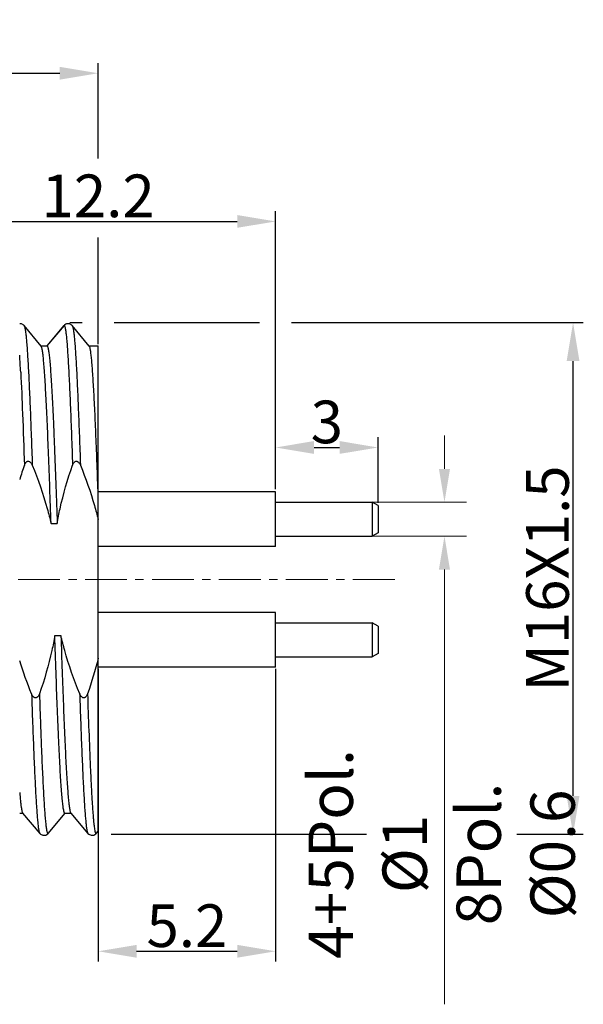
# Model space of a CAD drawing. Units: millimetres. Extents: x 2227 to 2375, y 635 to 742.
# Drawn here: x 2295 to 2311, y 675 to 704 of the extents above; entities that cross this region are included whole.
import ezdxf

# ---------------------------------------------------------------- set-up
doc = ezdxf.new("R2010")
doc.units = ezdxf.units.MM
doc.header["$LTSCALE"] = 65.395
doc.header["$PDMODE"] = 3
doc.header["$PDSIZE"] = 8
doc.linetypes.add('CENTER', pattern=[0.6, 0.375, -0.075, 0.075, -0.075])
doc.layers.get('0').update_dxf_attribs({"linetype": 'CONTINUOUS', "lineweight": 30})
doc.layers.get('Defpoints').update_dxf_attribs({"linetype": 'CONTINUOUS'})
for name, color, linetype, lineweight in [('center', 1, 'CENTER', 0), ('Dim', 3, 'CONTINUOUS', 15), ('Hat', 6, 'CONTINUOUS', 13)]:
    doc.layers.add(name, color=color, linetype=linetype, lineweight=lineweight)
doc.styles.add('Romans字体', font='romans.shx', dxfattribs={"width": 0.75})
doc.dimstyles.new('01', dxfattribs={"dimscale": 0.25, "dimtxt": 5, "dimasz": 4.5, "dimexe": 1.2, "dimexo": 0.2, "dimgap": 0.5, "dimtad": 1, "dimdsep": 46, "dimtxsty": 'Romans字体', "dimcen": 0, "dimclrd": 1, "dimclre": 6, "dimclrt": 4, "dimazin": 2, "dimtfac": 1, "dimtofl": 0, "dimtmove": 0, "dimatfit": 3, "dimfxl": 1, "dimtolj": 1, "dimtzin": 0, "dimarcsym": 0})

# ---------------------------------------------------------------- blocks, each defined once
blk = doc.blocks.new('*D14')
at = {"layer": 'Defpoints', "color": 0, "lineweight": 5, "transparency": 16777216}
for p in [(2295.938, 695.34), (2310.736, 695.34), (2296.612, 680.343)]:
    blk.add_point(p, dxfattribs=at)
at = {"layer": 'Dim', "color": 6, "lineweight": -2, "transparency": 16777216}
for p, q in [((2295.988, 695.34), (2296.352, 695.34)), ((2297.289, 695.34), (2301.552, 695.34)), ((2302.489, 695.34), (2311.036, 695.34)), ((2297.201, 680.343), (2304.684, 680.343)), ((2309.088, 680.343), (2311.036, 680.343))]:
    blk.add_line(p, q, dxfattribs=at)
at = {"layer": 'Dim', "color": 1, "lineweight": -2, "transparency": 16777216}
blk.add_line((2310.736, 681.468), (2310.736, 694.215), dxfattribs=at)
at = {"layer": 'Dim', "color": 1, "lineweight": 5, "transparency": 16777216}
for points in [[(2310.548, 694.215), (2310.923, 694.215), (2310.736, 695.34)], [(2310.548, 681.468), (2310.923, 681.468), (2310.736, 680.343)]]:
    blk.add_solid(points, dxfattribs=at)
at = {"layer": 'Dim', "color": 4, "transparency": 16777216, "insert": (2309.986, 687.842), "char_height": 1.25, "attachment_point": 5, "rotation": 90, "style": 'Romans字体'}
blk.add_mtext('\\A1;M16X1.5', dxfattribs=at)
blk = doc.blocks.new('*D17')
at = {"layer": 'Defpoints', "color": 0, "lineweight": 5, "transparency": 16777216}
for p in [(2296.82, 702.649), (2296.82, 694.659), (2276.82, 693.04)]:
    blk.add_point(p, dxfattribs=at)
at = {"layer": 'Dim', "color": 6, "lineweight": -2, "transparency": 16777216}
for p, q in [((2276.82, 697.278), (2276.82, 702.949)), ((2296.82, 700.15), (2296.82, 702.949)), ((2296.82, 694.709), (2296.82, 697.837)), ((2276.82, 694.234), (2276.82, 696.341)), ((2276.82, 693.09), (2276.82, 693.296))]:
    blk.add_line(p, q, dxfattribs=at)
at = {"layer": 'Dim', "color": 1, "lineweight": -2, "transparency": 16777216}
blk.add_line((2277.945, 702.649), (2295.695, 702.649), dxfattribs=at)
at = {"layer": 'Dim', "color": 1, "lineweight": 5, "transparency": 16777216}
for points in [[(2277.945, 702.837), (2277.945, 702.462), (2276.82, 702.649)], [(2295.695, 702.837), (2295.695, 702.462), (2296.82, 702.649)]]:
    blk.add_solid(points, dxfattribs=at)
at = {"layer": 'Dim', "color": 4, "transparency": 16777216, "insert": (2286.82, 703.399), "char_height": 1.25, "attachment_point": 5, "style": 'Romans字体'}
blk.add_mtext('\\A1;20', dxfattribs=at)
blk = doc.blocks.new('*D18')
at = {"layer": 'Defpoints', "color": 0, "lineweight": 5, "transparency": 16777216}
for p in [(2305.02, 691.68), (2302.02, 690.408), (2305.02, 690.008)]:
    blk.add_point(p, dxfattribs=at)
at = {"layer": 'Dim', "color": 6, "lineweight": -2, "transparency": 16777216}
for p, q in [((2302.02, 690.458), (2302.02, 691.98)), ((2305.02, 690.058), (2305.02, 691.98))]:
    blk.add_line(p, q, dxfattribs=at)
at = {"layer": 'Dim', "color": 1, "lineweight": -2, "transparency": 16777216}
blk.add_line((2303.145, 691.68), (2303.895, 691.68), dxfattribs=at)
at = {"layer": 'Dim', "color": 1, "lineweight": 5, "transparency": 16777216}
for points in [[(2303.145, 691.868), (2303.145, 691.493), (2302.02, 691.68)], [(2303.895, 691.868), (2303.895, 691.493), (2305.02, 691.68)]]:
    blk.add_solid(points, dxfattribs=at)
at = {"layer": 'Dim', "color": 4, "transparency": 16777216, "insert": (2303.52, 692.43), "char_height": 1.25, "attachment_point": 5, "style": 'Romans字体'}
blk.add_mtext('\\A1;3', dxfattribs=at)
blk = doc.blocks.new('*D20')
at = {"layer": 'Defpoints', "color": 0, "lineweight": 5, "transparency": 16777216}
for p in [(2302.02, 698.306), (2289.82, 696.309), (2302.02, 690.408)]:
    blk.add_point(p, dxfattribs=at)
at = {"layer": 'Dim', "color": 6, "lineweight": -2, "transparency": 16777216}
for p, q in [((2289.82, 696.359), (2289.82, 698.606)), ((2302.02, 690.458), (2302.02, 698.606))]:
    blk.add_line(p, q, dxfattribs=at)
at = {"layer": 'Dim', "color": 1, "lineweight": -2, "transparency": 16777216}
blk.add_line((2290.945, 698.306), (2300.895, 698.306), dxfattribs=at)
at = {"layer": 'Dim', "color": 1, "lineweight": 5, "transparency": 16777216}
for points in [[(2290.945, 698.494), (2290.945, 698.119), (2289.82, 698.306)], [(2300.895, 698.494), (2300.895, 698.119), (2302.02, 698.306)]]:
    blk.add_solid(points, dxfattribs=at)
at = {"layer": 'Dim', "color": 4, "transparency": 16777216, "insert": (2296.82, 699.056), "char_height": 1.25, "attachment_point": 5, "style": 'Romans字体'}
blk.add_mtext('\\A1;12.2', dxfattribs=at)
blk = doc.blocks.new('00')
at = {"layer": 'Hat', "color": 1}
for p, q in [((2185.12, 648.568), (2185.12, 649.543)), ((2185.12, 645.618), (2185.12, 632.875))]:
    blk.add_line(p, q, dxfattribs=at)
at = {"layer": 'Hat', "color": 6}
for p, q in [((2182.123, 647.593), (2185.77, 647.593)), ((2182.123, 646.593), (2185.77, 646.593))]:
    blk.add_line(p, q, dxfattribs=at)
at = {"layer": 'Hat', "color": 1}
for points in [[(2184.957, 648.568), (2185.282, 648.568), (2185.12, 647.593)], [(2184.957, 645.618), (2185.282, 645.618), (2185.12, 646.593)]]:
    blk.add_solid(points, dxfattribs=at)
blk = doc.blocks.new('*D22')
at = {"layer": 'Defpoints', "color": 0, "lineweight": 5, "transparency": 16777216}
for p in [(2296.82, 685.242), (2302.02, 685.242), (2302.02, 676.913)]:
    blk.add_point(p, dxfattribs=at)
at = {"layer": 'Dim', "color": 6, "lineweight": -2, "transparency": 16777216}
for p, q in [((2296.82, 685.192), (2296.82, 676.613)), ((2302.02, 685.192), (2302.02, 676.613))]:
    blk.add_line(p, q, dxfattribs=at)
at = {"layer": 'Dim', "color": 1, "lineweight": -2, "transparency": 16777216}
blk.add_line((2297.945, 676.913), (2300.895, 676.913), dxfattribs=at)
at = {"layer": 'Dim', "color": 1, "lineweight": 5, "transparency": 16777216}
for points in [[(2297.945, 677.1), (2297.945, 676.725), (2296.82, 676.913)], [(2300.895, 677.1), (2300.895, 676.725), (2302.02, 676.913)]]:
    blk.add_solid(points, dxfattribs=at)
at = {"layer": 'Dim', "color": 4, "lineweight": 5, "transparency": 16777216, "insert": (2299.42, 677.663), "char_height": 1.25, "attachment_point": 5, "style": 'Romans字体'}
blk.add_mtext('\\A1;5.2', dxfattribs=at)

msp = doc.modelspace()

# ---------------------------------------------------------------- linework, layer by layer
for p, q in [((2295.9382, 695.3093), (2295.934, 695.3093)), ((2295.1499, 694.6541), (2294.6487, 695.2509)), ((2295.8128, 695.2509), (2295.3178, 694.6615)), ((2295.8209, 695.2557), (2295.3204, 694.6593)), ((2295.8128, 695.2509), (2295.8209, 695.2557)), ((2295.8209, 695.2557), (2295.8213, 695.2557)), ((2296.5599, 694.6541), (2296.0587, 695.2509)), ((2295.1455, 694.6593), (2295.3204, 694.6593)), ((2296.5555, 694.6593), (2296.8204, 694.6593)), ((2296.8204, 680.4352), (2296.8204, 694.6593)), ((2302.0204, 690.3771), (2296.8204, 690.3771)), ((2302.0204, 688.7772), (2302.0204, 690.377)), ((2302.0204, 690.0771), (2304.8472, 690.0771)), ((2304.8472, 690.0771), (2304.8472, 689.0771)), ((2305.0204, 689.9771), (2304.8472, 690.0771)), ((2305.0204, 689.977), (2305.0204, 689.1772)), ((2295.4393, 689.4525), (2295.6185, 689.4525)), ((2302.0204, 689.0771), (2304.8472, 689.0771)), ((2305.0204, 689.1771), (2304.8472, 689.0771)), ((2302.0204, 688.7771), (2296.8204, 688.7771)), ((2302.0204, 686.8416), (2296.8204, 686.8416)), ((2302.0204, 685.2416), (2302.0204, 686.8415)), ((2302.0204, 686.5416), (2304.8472, 686.5416)), ((2304.8472, 686.5416), (2304.8472, 685.5416)), ((2305.0204, 686.4416), (2304.8472, 686.5416)), ((2305.0204, 686.4415), (2305.0204, 685.6416)), ((2295.548, 686.1662), (2295.7273, 686.1662)), ((2302.0204, 685.5416), (2304.8472, 685.5416)), ((2305.0204, 685.6416), (2304.8472, 685.5416)), ((2302.0204, 685.2416), (2296.8204, 685.2416)), ((2294.5204, 680.9593), (2294.611, 680.9593)), ((2294.6066, 680.9645), (2295.1078, 680.3677)), ((2295.3537, 680.3677), (2295.8487, 680.9572)), ((2295.8461, 680.9593), (2296.021, 680.9593)), ((2296.0166, 680.9645), (2296.5178, 680.3677)), ((2296.7637, 680.3677), (2296.8204, 680.4352))]:
    msp.add_line(p, q)
for points in [[(2294.6487, 695.251), (2294.6371, 695.2634), (2294.578, 695.3001), (2294.5204, 695.3047)], [(2295.934, 695.3093), (2295.8943, 695.3036), (2295.8342, 695.2721), (2295.8193, 695.2574)], [(2296.0587, 695.2509), (2296.0441, 695.2663), (2295.9807, 695.3025), (2295.9382, 695.3093)], [(2295.1078, 680.3678), (2295.1348, 680.3421), (2295.2022, 680.3121), (2295.283, 680.3185), (2295.3421, 680.3552), (2295.3537, 680.3677)], [(2296.5178, 680.3678), (2296.5448, 680.3421), (2296.6122, 680.3121), (2296.693, 680.3185), (2296.7521, 680.3552), (2296.7637, 680.3677)]]:
    msp.add_lwpolyline(points)
for centre, radius, start, end in [((2255.2365, 691.8772), 39.364, 2.93358, 3.6541), ((2306.0886, 687.1479), 12.1136, 160.65852, 162.73775), ((2499.1156, 691.0895), 202.7162, 181.874471, 182.48507)]:
    msp.add_arc(centre, radius, start, end)
for points, knots in [([(2295.934, 695.3093), (2295.9126, 695.309), (2295.8697, 695.2988), (2295.8346, 695.2721), (2295.8209, 695.2557)], [0, 0, 0, 0, 0.500055, 1, 1, 1, 1]), ([(2294.6487, 695.2509), (2294.652, 695.2471), (2294.6576, 695.2357), (2294.6648, 695.2141), (2294.672, 695.1844), (2294.6794, 695.1465), (2294.6868, 695.1005), (2294.6974, 695.0231), (2294.7102, 694.9062), (2294.7249, 694.7424), (2294.7397, 694.5477), (2294.7545, 694.323), (2294.7694, 694.0693), (2294.7842, 693.7876), (2294.8049, 693.3602), (2294.8303, 692.7665), (2294.8598, 691.9905), (2294.8788, 691.4451), (2294.8884, 691.1599)], [0, 0, 0, 0, 0.0036715, 0.009184, 0.0166241, 0.0260212, 0.0373801, 0.0506966, 0.0831658, 0.1233149, 0.1709766, 0.2259499, 0.2879913, 0.356832, 0.4321656, 0.6009501, 0.791358, 1, 1, 1, 1]), ([(2295.8213, 695.2557), (2295.8244, 695.2555), (2295.829, 695.2515), (2295.8333, 695.2445), (2295.839, 695.2325), (2295.8456, 695.2118), (2295.8531, 695.1803), (2295.8607, 695.1401), (2295.8717, 695.0694), (2295.8849, 694.9595), (2295.9001, 694.8023), (2295.9153, 694.6119), (2295.9305, 694.3893), (2295.9458, 694.1355), (2295.9612, 693.8517), (2295.9765, 693.5393), (2295.9919, 693.1997), (2296.0131, 692.6974), (2296.0392, 692.0146), (2296.0587, 691.4537), (2296.0686, 691.1599)], [0, 0, 0, 0, 0.0022331, 0.0039264, 0.006086, 0.0118922, 0.0197493, 0.0296859, 0.0417055, 0.0719661, 0.1104379, 0.1569515, 0.2113032, 0.2732355, 0.3424651, 0.4186625, 0.5014748, 0.5905005, 0.785508, 1, 1, 1, 1]), ([(2296.0587, 695.2509), (2296.062, 695.2471), (2296.0676, 695.2356), (2296.0748, 695.2141), (2296.0821, 695.1843), (2296.0894, 695.1464), (2296.0968, 695.1004), (2296.1074, 695.023), (2296.1202, 694.9061), (2296.1349, 694.7423), (2296.1497, 694.5476), (2296.1645, 694.3228), (2296.1794, 694.0691), (2296.1942, 693.7875), (2296.2149, 693.36), (2296.2403, 692.7664), (2296.2698, 691.9904), (2296.2888, 691.4451), (2296.2984, 691.1599)], [0, 0, 0, 0, 0.0036754, 0.009192, 0.016636, 0.0260366, 0.0373988, 0.0507182, 0.0831923, 0.1233453, 0.1710096, 0.2259842, 0.2880257, 0.3568655, 0.4321971, 0.6009744, 0.7913716, 1, 1, 1, 1]), ([(2295.4393, 689.4525), (2295.4275, 689.8012), (2295.4043, 690.4753), (2295.3687, 691.4431), (2295.3382, 692.1949), (2295.3134, 692.743), (2295.2955, 693.1079), (2295.2775, 693.4383), (2295.2596, 693.7323), (2295.2418, 693.9877), (2295.2241, 694.2031), (2295.2086, 694.3568), (2295.1958, 694.4586), (2295.1869, 694.519), (2295.1781, 694.5685), (2295.1693, 694.6071), (2295.1607, 694.6347), (2295.1539, 694.6493), (2295.1499, 694.6541)], [0, 0, 0, 0, 0.2007023, 0.3880394, 0.5571704, 0.6335175, 0.7037172, 0.7673138, 0.8239011, 0.8731129, 0.9146406, 0.9482244, 0.9619767, 0.9736748, 0.9833106, 0.9908865, 0.9964226, 1, 1, 1, 1]), ([(2295.3204, 694.6593), (2295.3241, 694.6593), (2295.3298, 694.6541), (2295.3349, 694.6454), (2295.3418, 694.6297), (2295.3497, 694.6027), (2295.3634, 694.5402), (2295.3791, 694.433), (2295.3971, 694.2703), (2295.4153, 694.0631), (2295.4336, 693.8129), (2295.452, 693.5213), (2295.4705, 693.1904), (2295.4889, 692.8224), (2295.5074, 692.4199), (2295.526, 691.9856), (2295.5513, 691.3518), (2295.5826, 690.5043), (2295.6064, 689.8114), (2295.6185, 689.4525)], [0, 0, 0, 0, 0.0021106, 0.0037807, 0.0059481, 0.0118613, 0.0199413, 0.0426537, 0.0740417, 0.1139268, 0.1620511, 0.2180904, 0.2816681, 0.3523465, 0.4296466, 0.513036, 0.6019421, 0.7938101, 1, 1, 1, 1]), ([(2296.8204, 690.2918), (2296.8099, 690.5909), (2296.7892, 691.1653), (2296.7571, 691.9856), (2296.7295, 692.6171), (2296.7071, 693.0742), (2296.691, 693.3767), (2296.6748, 693.6499), (2296.6587, 693.8923), (2296.6427, 694.1028), (2296.6267, 694.2801), (2296.6127, 694.4068), (2296.6012, 694.4907), (2296.5932, 694.5407), (2296.5852, 694.5818), (2296.5773, 694.6141), (2296.5696, 694.6375), (2296.5634, 694.6499), (2296.5599, 694.6541)], [0, 0, 0, 0, 0.2051914, 0.3941515, 0.5629272, 0.6386188, 0.7079738, 0.7706332, 0.8262683, 0.8745956, 0.9153646, 0.9483796, 0.9619294, 0.9734917, 0.9830615, 0.9906414, 0.9962583, 1, 1, 1, 1]), ([(2294.5488, 693.8918), (2294.5701, 693.4848), (2294.6092, 692.5743), (2294.6416, 691.6635), (2294.6586, 691.1599)], [0, 0, 0, 0, 0.4471205, 1, 1, 1, 1]), ([(2294.6586, 691.1599), (2294.6634, 691.1736), (2294.6746, 691.2003), (2294.6938, 691.2311), (2294.7133, 691.2526), (2294.7305, 691.266), (2294.7504, 691.2756), (2294.7723, 691.2784), (2294.794, 691.2744), (2294.82, 691.261), (2294.8465, 691.2357), (2294.8707, 691.1995), (2294.883, 691.1733), (2294.8884, 691.1599)], [0, 0, 0, 0, 0.1248416, 0.2496567, 0.3121661, 0.3748934, 0.437524, 0.5002136, 0.5628691, 0.625543, 0.7503111, 0.8751465, 1, 1, 1, 1]), ([(2296.0686, 691.1599), (2296.0734, 691.1736), (2296.0846, 691.2003), (2296.1038, 691.2311), (2296.1233, 691.2526), (2296.1405, 691.266), (2296.1604, 691.2756), (2296.1823, 691.2784), (2296.204, 691.2744), (2296.23, 691.261), (2296.2565, 691.2357), (2296.2807, 691.1995), (2296.293, 691.1733), (2296.2984, 691.1599)], [0, 0, 0, 0, 0.1248416, 0.2496567, 0.3121661, 0.3748934, 0.437524, 0.5002136, 0.5628691, 0.625543, 0.7503111, 0.8751465, 1, 1, 1, 1]), ([(2294.8884, 691.1599), (2295.0567, 690.7439), (2295.2558, 690.1778), (2295.4053, 689.5982), (2295.4393, 689.4525)], [0, 0, 0, 0, 0.7499179, 1, 1, 1, 1]), ([(2295.6185, 689.4525), (2295.6432, 689.5977), (2295.7561, 690.176), (2295.9225, 690.7431), (2296.0686, 691.1599)], [0, 0, 0, 0, 0.2500992, 1, 1, 1, 1]), ([(2296.2984, 691.1599), (2296.4551, 690.7726), (2296.6421, 690.2462), (2296.787, 689.7081), (2296.8204, 689.5728)], [0, 0, 0, 0, 0.7499292, 1, 1, 1, 1]), ([(2295.548, 686.1662), (2295.5234, 686.0209), (2295.4105, 685.4426), (2295.2441, 684.8755), (2295.0979, 684.4587)], [0, 0, 0, 0, 0.2501009, 1, 1, 1, 1]), ([(2295.8461, 680.9593), (2295.8425, 680.9593), (2295.8367, 680.9645), (2295.8316, 680.9732), (2295.8247, 680.9889), (2295.8168, 681.0159), (2295.8031, 681.0784), (2295.7875, 681.1857), (2295.7694, 681.3484), (2295.7513, 681.5555), (2295.7329, 681.8057), (2295.7145, 682.0973), (2295.6961, 682.4282), (2295.6776, 682.7962), (2295.6591, 683.1988), (2295.6406, 683.6331), (2295.6152, 684.2668), (2295.5839, 685.1144), (2295.5601, 685.8072), (2295.548, 686.1662)], [0, 0, 0, 0, 0.0021104, 0.0037794, 0.0059466, 0.011862, 0.0199426, 0.0426521, 0.0740414, 0.1139246, 0.162049, 0.218089, 0.2816668, 0.3523465, 0.4296452, 0.5130355, 0.6019378, 0.7938081, 1, 1, 1, 1]), ([(2296.2781, 684.4587), (2296.1098, 684.8747), (2295.9108, 685.4408), (2295.7612, 686.0204), (2295.7273, 686.1662)], [0, 0, 0, 0, 0.7499178, 1, 1, 1, 1]), ([(2295.7273, 686.1662), (2295.739, 685.8175), (2295.7622, 685.1434), (2295.7978, 684.1755), (2295.8283, 683.4238), (2295.8531, 682.8756), (2295.8711, 682.5108), (2295.889, 682.1803), (2295.9069, 681.8864), (2295.9247, 681.6309), (2295.9424, 681.4155), (2295.9579, 681.2618), (2295.9707, 681.16), (2295.9796, 681.0997), (2295.9885, 681.0502), (2295.9972, 681.0116), (2296.0058, 680.9839), (2296.0126, 680.9693), (2296.0166, 680.9645)], [0, 0, 0, 0, 0.2007042, 0.3880383, 0.5571699, 0.633518, 0.7037163, 0.767315, 0.8239001, 0.8731141, 0.9146397, 0.9482254, 0.9619752, 0.9736744, 0.9833124, 0.9908869, 0.996421, 1, 1, 1, 1]), ([(2295.0979, 684.4587), (2295.0931, 684.4451), (2295.082, 684.4184), (2295.0628, 684.3875), (2295.0432, 684.3661), (2295.026, 684.3526), (2295.0062, 684.3431), (2294.9842, 684.3402), (2294.9625, 684.3443), (2294.9366, 684.3577), (2294.91, 684.383), (2294.8859, 684.4191), (2294.8735, 684.4453), (2294.8681, 684.4587)], [0, 0, 0, 0, 0.1248475, 0.2496667, 0.3121778, 0.3748852, 0.4374852, 0.5002064, 0.5628025, 0.625523, 0.7502932, 0.875142, 1, 1, 1, 1]), ([(2294.8681, 684.4587), (2294.8777, 684.1736), (2294.8967, 683.6283), (2294.9262, 682.8524), (2294.9516, 682.2588), (2294.9723, 681.8314), (2294.9872, 681.5498), (2295.002, 681.296), (2295.0168, 681.0713), (2295.0316, 680.8766), (2295.0463, 680.7127), (2295.0591, 680.5958), (2295.0697, 680.5184), (2295.0771, 680.4723), (2295.0844, 680.4344), (2295.0917, 680.4047), (2295.0989, 680.3831), (2295.1045, 680.3716), (2295.1078, 680.3678)], [0, 0, 0, 0, 0.2086096, 0.398992, 0.5677594, 0.6430881, 0.7119266, 0.7739684, 0.828945, 0.8766129, 0.9167711, 0.9492523, 0.9625759, 0.9739426, 0.9833481, 0.9907973, 0.9963192, 1, 1, 1, 1]), ([(2295.0979, 684.4587), (2295.1082, 684.1552), (2295.1237, 683.7104), (2295.1454, 683.1323), (2295.1613, 682.7328), (2295.1772, 682.3591), (2295.1931, 682.0131), (2295.209, 681.6964), (2295.2249, 681.4108), (2295.2407, 681.1576), (2295.2543, 680.9676), (2295.2654, 680.8327), (2295.2734, 680.7447), (2295.2813, 680.6657), (2295.2892, 680.5958), (2295.2971, 680.535), (2295.305, 680.4834), (2295.3128, 680.4411), (2295.3206, 680.408), (2295.3274, 680.3864), (2295.3333, 680.3739), (2295.3377, 680.3669), (2295.3457, 680.3606), (2295.3517, 680.3653), (2295.3537, 680.3677)], [0, 0, 0, 0, 0.2210349, 0.323967, 0.4211245, 0.5120319, 0.59623, 0.6732848, 0.7428132, 0.8044638, 0.8579324, 0.8815125, 0.9029531, 0.9222286, 0.9393148, 0.9541954, 0.9668594, 0.9773001, 0.9855198, 0.9915483, 0.9937688, 0.9954928, 0.9977387, 1, 1, 1, 1]), ([(2296.5079, 684.4587), (2296.5031, 684.4451), (2296.492, 684.4184), (2296.4728, 684.3875), (2296.4532, 684.3661), (2296.436, 684.3526), (2296.4162, 684.3431), (2296.3942, 684.3402), (2296.3725, 684.3443), (2296.3466, 684.3577), (2296.32, 684.383), (2296.2959, 684.4191), (2296.2835, 684.4453), (2296.2781, 684.4587)], [0, 0, 0, 0, 0.1248475, 0.2496667, 0.3121778, 0.3748852, 0.4374852, 0.5002064, 0.5628025, 0.625523, 0.7502932, 0.875142, 1, 1, 1, 1]), ([(2296.2781, 684.4587), (2296.2877, 684.1736), (2296.3067, 683.6283), (2296.3362, 682.8524), (2296.3616, 682.2588), (2296.3823, 681.8314), (2296.3972, 681.5498), (2296.412, 681.296), (2296.4268, 681.0713), (2296.4416, 680.8766), (2296.4563, 680.7127), (2296.4691, 680.5958), (2296.4797, 680.5184), (2296.4871, 680.4723), (2296.4944, 680.4344), (2296.5017, 680.4047), (2296.5089, 680.3831), (2296.5145, 680.3716), (2296.5178, 680.3678)], [0, 0, 0, 0, 0.2086097, 0.3989918, 0.5677594, 0.6430881, 0.7119266, 0.7739683, 0.828945, 0.8766128, 0.9167711, 0.9492522, 0.9625758, 0.9739426, 0.983348, 0.9907971, 0.9963191, 1, 1, 1, 1]), ([(2296.5901, 682.2999), (2296.5969, 682.1472), (2296.6104, 681.8604), (2296.6289, 681.514), (2296.6439, 681.2657), (2296.6547, 681.1021), (2296.6654, 680.9543), (2296.6762, 680.8224), (2296.6869, 680.7068), (2296.6976, 680.6079), (2296.7083, 680.5258), (2296.7188, 680.4606), (2296.7281, 680.4171), (2296.7359, 680.3911), (2296.7412, 680.3777), (2296.7464, 680.3687), (2296.752, 680.3629), (2296.7591, 680.3628), (2296.7622, 680.3659), (2296.7637, 680.3677)], [0, 0, 0, 0, 0.2337933, 0.4391784, 0.5306104, 0.6142547, 0.6899171, 0.7574199, 0.8166228, 0.8673951, 0.9096325, 0.9432789, 0.9683164, 0.9776368, 0.9848761, 0.9901382, 0.9937102, 0.996477, 1, 1, 1, 1]), ([(2294.5204, 681.5639), (2294.5268, 681.4834), (2294.5366, 681.3702), (2294.5519, 681.2295), (2294.5625, 681.1465), (2294.573, 681.0788), (2294.5834, 681.0266), (2294.5926, 680.9928), (2294.6005, 680.9739), (2294.6045, 680.9671), (2294.6066, 680.9645)], [0, 0, 0, 0, 0.3982246, 0.5608138, 0.6985954, 0.8113053, 0.8988759, 0.9614533, 0.983598, 1, 1, 1, 1])]:
    msp.add_open_spline(points, degree=3, knots=knots)
for points in [[(2296.8204, 685.5034), (2296.734, 685.1504), (2296.6282, 684.8017), (2296.5079, 684.4587)], [(2294.8681, 684.4587), (2294.7396, 684.7764), (2294.6222, 685.099), (2294.5198, 685.4261)]]:
    msp.add_open_spline(points, degree=3)
at = {"layer": 'center', "ltscale": 0.05}
msp.add_line((2305.5098, 687.8093), (2276.1771, 687.8093), dxfattribs=at)

# ---------------------------------------------------------------- block references
at = {"layer": 'Dim', "lineweight": 5}
msp.add_blockref('00', (121.8475, 42.4839), dxfattribs=at)

# ---------------------------------------------------------------- texts
at = {"layer": 'Dim', "color": 0, "insert": (2306.8861, 679.7661), "char_height": 1.3, "attachment_point": 5, "rotation": 90, "style": 'Romans字体'}
msp.add_mtext('\\A1;4+5Pol. %%C1\\P8Pol. %%C0.6', dxfattribs=at)

# ---------------------------------------------------------------- dimensions: what is measured, and where the dimension line sits
at = {"layer": 'Dim', "color": 0}
for base, p1, p2, picture, middle in [((2296.8204, 702.6491), (2276.8204, 693.0402), (2296.8204, 694.6593), '*D17', (2286.8204, 702.6491)), ((2305.0204, 691.6802), (2302.0204, 690.408), (2305.0204, 690.0079), '*D18', (2303.5204, 691.6802))]:
    dim = msp.add_linear_dim(base=base, p1=p1, p2=p2, angle=180, dimstyle='01', dxfattribs=at)
    dim.commit()
    dim.dimension.update_dxf_attribs({"geometry": picture, "text_midpoint": middle, "dimtype": 160})
dim = msp.add_linear_dim(base=(2302.0204, 698.3062), p1=(2289.8204, 696.3093), p2=(2302.0204, 690.408), dimstyle='01', dxfattribs=at)
dim.commit()
dim.dimension.update_dxf_attribs({"geometry": '*D20', "text_midpoint": (2296.8204, 698.3062), "dimtype": 160})
dim = msp.add_linear_dim(base=(2310.7356, 695.3402), p1=(2296.6122, 680.3429), p2=(2295.9382, 695.3402), angle=90, text='M16X1.5', dimstyle='01', dxfattribs=at)
dim.commit()
dim.dimension.update_dxf_attribs({"geometry": '*D14', "text_midpoint": (2310.7356, 687.8415), "dimtype": 160})
at = {"layer": 'Dim', "lineweight": 5}
dim = msp.add_linear_dim(base=(2302.0204, 676.9126), p1=(2296.8204, 685.2416), p2=(2302.0204, 685.2416), dimstyle='01', dxfattribs=at)
dim.commit()
dim.dimension.update_dxf_attribs({"geometry": '*D22', "text_midpoint": (2299.4204, 677.6626)})

doc.saveas('drawing.dxf')
